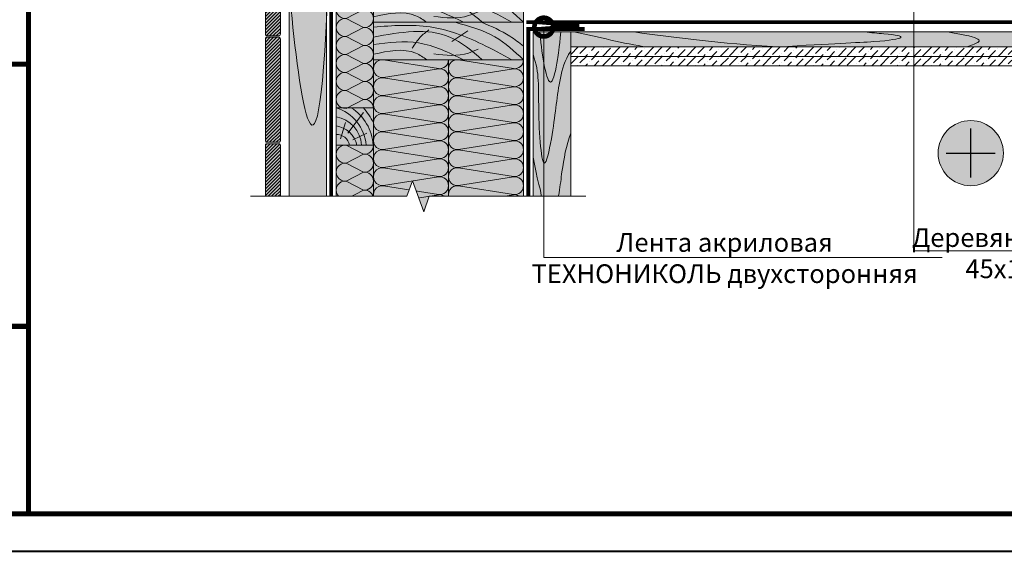
# Model space of a CAD drawing. Units: millimetres. Extents: x 259701 to 349231, y -14362 to 3115.
# Drawn here: x 322300 to 323613, y -3035 to -2326 of the extents above; entities that cross this region are included whole.
import ezdxf
from ezdxf import colors
from ezdxf.entities.mleader import LeaderData, LeaderLine
from ezdxf.enums import TextEntityAlignment as Align
from ezdxf.math import Vec2, Vec3

# ---------------------------------------------------------------- set-up
doc = ezdxf.new("R2010")
doc.units = ezdxf.units.MM
doc.layers.get('0').update_dxf_attribs({"lineweight": 30})
for name, color, linetype, lineweight in [('FP-XX-МАРКИ ПОМЕЩЕНИЙ', 250, 'Continuous', 25), ('TN-ГЕРМЕТИК', 20, 'Continuous', 30), ('TN-ДЕРЕВО', 54, 'Continuous', 30), ('Пароизоляция', 82, 'Continuous', 25), ('ТН_Ветрозащита', 200, 'Continuous', 25), ('Штрих ГКЛ', 252, 'Continuous', 15)]:
    doc.layers.add(name, color=color, linetype=linetype, lineweight=lineweight)
for name, color, linetype, lineweight, true_color in [('TN-АННОТАЦИИ', 7, 'Continuous', 20, 0x000000), ('TN-АННОТАЦИИ @ 10', 7, 'Continuous', 20, 0x000000), ('TN-ТАБЛИЦЫ', 7, 'Continuous', 40, 0x000000)]:
    doc.layers.add(name, color=color, linetype=linetype, lineweight=lineweight, true_color=true_color)
doc.styles.add('TN-Текст', font='isocpeur.ttf')

# ---------------------------------------------------------------- blocks, each defined once
blk = doc.blocks.new('A$C635e4dfb')
at = {"layer": 'TN-ДЕРЕВО', "lineweight": 0, "true_color": 0xfef2d2}
h = blk.add_hatch(color=7, dxfattribs=at)
h.dxf.hatch_style = 1
h.paths.add_polyline_path([(0, 0), (50, 0), (50, 50), (0, 50)])
at = {"layer": 'TN-ДЕРЕВО', "color": 0, "lineweight": 0, "transparency": 33554559}
for p, q in [((15.8, 15.9), (36.6, 43.7)), ((6.1, 8.3), (12.8, 30.1)), ((22.5, 7.1), (41, 16.1))]:
    blk.add_line(p, q, dxfattribs=at)
at = {"layer": 'TN-ДЕРЕВО', "color": 0, "lineweight": 0}
blk.add_lwpolyline([(0, 0), (50, 0), (50, 50), (0, 50)], close=True, dxfattribs=at)
at = {"layer": 'TN-ДЕРЕВО', "color": 0, "lineweight": 0, "transparency": 33554559}
for centre, radius, start, end in [((-17, -4.7), 57.3, 4.7193, 72.7027), ((-13.4, -3.4), 63, 3.1205, 57.963), ((-44.4, -18.7), 106.1, 27.1091, 40.3973), ((-7.5, -3.1), 41.8, 4.2395, 79.6212), ((-4.7, -7.4), 33.4, 12.7781, 81.9007), ((0.4, -3.6), 18, 11.7027, 91.3672)]:
    blk.add_arc(centre, radius, start, end, dxfattribs=at)
blk = doc.blocks.new('*U179')
at = {"color": 0, "lineweight": 0, "ltscale": 100}
for p, q in [((0, 50), (24, 50)), ((0, 0), (0, 50)), ((24, 50), (48, 50)), ((48, 50), (72, 50)), ((72, 50), (96, 50)), ((0, 0), (24, 0)), ((24, 0), (48, 0)), ((48, 0), (72, 0)), ((72, 0), (96, 0))]:
    blk.add_line(p, q, dxfattribs=at)
at = {"color": 0, "lineweight": 0, "ltscale": 100, "transparency": 33554559}
for points in [[(0, 0, 0.451718), (11.9, 13.5), (0.1, 36.5, -1.135042), (23.9, 36.5), (12.1, 13.5, 0.451718), (24, 0, 0.451718)], [(24, 0, 0.451718), (35.9, 13.5), (24.1, 36.5, -1.135042), (47.9, 36.5), (36.1, 13.5, 0.451718), (48, 0, 0.451718)], [(48, 0, 0.451718), (59.9, 13.5), (48.1, 36.5, -1.135042), (71.9, 36.5), (60.1, 13.5, 0.451718), (72, 0, 0.451718)], [(72, 0, 0.451718), (83.9, 13.5), (72.1, 36.5, -1.135042), (95.9, 36.5), (84.1, 13.5, 0.451718), (96, 0, 0.451718)]]:
    blk.add_lwpolyline(points, format="xyb", dxfattribs=at)
blk = doc.blocks.new('*U106')
at = {"lineweight": 0}
blk.add_wipeout([(-114, 578), (-114, 0), (1886, 0), (1961, -206), (2111, 206), (2186, 0), (4151, 0), (4151, 578), (2186, 578), (2111, 784), (1961, 371), (1886, 578)], dxfattribs=at).dxf.layer = 'FP-XX-МАРКИ ПОМЕЩЕНИЙ'
at = {"linetype": 'Continuous'}
blk.add_lwpolyline([(4272, 0), (2186, 0), (2186, 0), (2111, 206), (1961, -206), (1886, 0), (-200, 0)], dxfattribs=at)
blk = doc.blocks.new('*U108')
at = {"color": 0, "lineweight": 0, "ltscale": 100}
for p, q in [((0, 50), (24, 50)), ((0, 0), (0, 50)), ((24, 50), (48, 50)), ((48, 50), (72, 50)), ((72, 50), (96, 50)), ((96, 50), (120, 50)), ((120, 50), (144, 50)), ((144, 50), (168, 50)), ((168, 50), (192, 50)), ((192, 50), (216, 50)), ((216, 50), (240, 50)), ((240, 50), (264, 50)), ((264, 50), (288, 50)), ((288, 50), (312, 50)), ((312, 50), (336, 50)), ((336, 50), (360, 50)), ((0, 0), (24, 0)), ((24, 0), (48, 0)), ((48, 0), (72, 0)), ((72, 0), (96, 0)), ((96, 0), (120, 0)), ((120, 0), (144, 0)), ((144, 0), (168, 0)), ((168, 0), (192, 0)), ((192, 0), (216, 0)), ((216, 0), (240, 0)), ((240, 0), (264, 0)), ((264, 0), (288, 0)), ((288, 0), (312, 0)), ((312, 0), (336, 0)), ((336, 0), (360, 0))]:
    blk.add_line(p, q, dxfattribs=at)
at = {"color": 0, "lineweight": 0, "ltscale": 100, "transparency": 33554559}
for points in [[(0, 0, 0.451718), (11.9, 13.5), (0.1, 36.5, -1.135042), (23.9, 36.5), (12.1, 13.5, 0.451718), (24, 0, 0.451718)], [(24, 0, 0.451718), (35.9, 13.5), (24.1, 36.5, -1.135042), (47.9, 36.5), (36.1, 13.5, 0.451718), (48, 0, 0.451718)], [(48, 0, 0.451718), (59.9, 13.5), (48.1, 36.5, -1.135042), (71.9, 36.5), (60.1, 13.5, 0.451718), (72, 0, 0.451718)], [(72, 0, 0.451718), (83.9, 13.5), (72.1, 36.5, -1.135042), (95.9, 36.5), (84.1, 13.5, 0.451718), (96, 0, 0.451718)], [(96, 0, 0.451718), (107.9, 13.5), (96.1, 36.5, -1.135042), (119.9, 36.5), (108.1, 13.5, 0.451718), (120, 0, 0.451718)], [(120, 0, 0.451718), (131.9, 13.5), (120.1, 36.5, -1.135042), (143.9, 36.5), (132.1, 13.5, 0.451718), (144, 0, 0.451718)], [(144, 0, 0.451718), (155.9, 13.5), (144.1, 36.5, -1.135042), (167.9, 36.5), (156.1, 13.5, 0.451718), (168, 0, 0.451718)], [(168, 0, 0.451718), (179.9, 13.5), (168.1, 36.5, -1.135042), (191.9, 36.5), (180.1, 13.5, 0.451718), (192, 0, 0.451718)], [(192, 0, 0.451718), (203.9, 13.5), (192.1, 36.5, -1.135042), (215.9, 36.5), (204.1, 13.5, 0.451718), (216, 0, 0.451718)], [(216, 0, 0.451718), (227.9, 13.5), (216.1, 36.5, -1.135042), (239.9, 36.5), (228.1, 13.5, 0.451718), (240, 0, 0.451718)], [(240, 0, 0.451718), (251.9, 13.5), (240.1, 36.5, -1.135042), (263.9, 36.5), (252.1, 13.5, 0.451718), (264, 0, 0.451718)], [(264, 0, 0.451718), (275.9, 13.5), (264.1, 36.5, -1.135042), (287.9, 36.5), (276.1, 13.5, 0.451718), (288, 0, 0.451718)], [(288, 0, 0.451718), (299.9, 13.5), (288.1, 36.5, -1.135042), (311.9, 36.5), (300.1, 13.5, 0.451718), (312, 0, 0.451718)], [(312, 0, 0.451718), (323.9, 13.5), (312.1, 36.5, -1.135042), (335.9, 36.5), (324.1, 13.5, 0.451718), (336, 0, 0.451718)], [(336, 0, 0.451718), (347.9, 13.5), (336.1, 36.5, -1.135042), (359.9, 36.5), (348.1, 13.5, 0.451718), (360, 0, 0.451718)]]:
    blk.add_lwpolyline(points, format="xyb", dxfattribs=at)
blk = doc.blocks.new('*U22')
blk.add_lwpolyline([(0, 0), (420, 0), (420, 297), (0, 297)], close=True)
at = {"const_width": 0.7}
for points in [[(20, 5), (415, 5), (415, 292), (20, 292)], [(8, 5), (20, 5), (20, 90), (8, 90)]]:
    blk.add_lwpolyline(points, close=True, dxfattribs=at)
for points in [[(20, 65), (8, 65)], [(20, 30), (8, 30)]]:
    blk.add_lwpolyline(points, dxfattribs=at)
at = {"color": 0, "style": 'TN-Текст', "flags": 8}
for tag, p, height in [('ФОРМА6_001', (341.77, 11.8), 3.5), ('ФОРМАТ', (397, 1.5), 2.5)]:
    blk.add_attdef(tag, p, '', height=height, dxfattribs=at)
blk.add_attdef('ЛИСТ__', text='', height=2.5, dxfattribs=at).set_placement((410, 9.5), align=Align.MIDDLE_CENTER)
blk = doc.blocks.new('_DotSmall')
at = {"color": 0, "linetype": 'ByBlock', "const_width": 0.5}
blk.add_lwpolyline([(-0.0625, 0, 1), (0.0625, 0, 1)], format="xyb", close=True, dxfattribs=at)
blk = doc.blocks.new('A$C6a2caa16')
at = {"layer": 'TN-ДЕРЕВО', "lineweight": 0, "true_color": 0xfef2d2}
h = blk.add_hatch(color=7, dxfattribs=at)
h.dxf.hatch_style = 1
h.paths.add_polyline_path([(200, 50), (0, 50), (0, 0), (200, 0)])
at = {"layer": 'TN-ДЕРЕВО', "color": 0, "lineweight": 0}
blk.add_lwpolyline([(200, 50), (0, 50), (0, 0), (200, 0)], close=True, dxfattribs=at)
at = {"layer": 'TN-ДЕРЕВО', "color": 0, "lineweight": 0, "transparency": 33554559}
blk.add_lwpolyline([(104.5, 24.2), (125.7, 38.6)], dxfattribs=at)
for points in [[(0, 43.5), (75.5, 43.8), (144.8, 20.7), (184.4, 0)], [(145, 0), (101.9, 30.3), (0, 30.3)], [(51.7, 15.5), (62.3, 30), (73.9, 39.8)], [(200, 0), (162, 30.5), (108.7, 50)], [(143.9, 50), (182, 31.4), (200, 18)], [(0, 20.4), (60, 22.4), (120.2, 0)], [(0, 7.4), (56.6, 8.6), (71.2, 0)], [(80.4, 7.7), (126.7, 8.8), (139.4, 14.1)]]:
    blk.add_spline(points, degree=3, dxfattribs=at)
blk = doc.blocks.new('*U167')
at = {"color": 0, "lineweight": 0, "ltscale": 100}
for p, q in [((0, 100), (24, 100)), ((0, 0), (0, 100)), ((24, 100), (48, 100)), ((48, 100), (72, 100)), ((72, 100), (96, 100)), ((96, 100), (120, 100)), ((120, 100), (144, 100)), ((144, 100), (168, 100)), ((168, 100), (192, 100)), ((192, 100), (216, 100)), ((0, 0), (24, 0)), ((24, 0), (48, 0)), ((48, 0), (72, 0)), ((72, 0), (96, 0)), ((96, 0), (120, 0)), ((120, 0), (144, 0)), ((144, 0), (168, 0)), ((168, 0), (192, 0)), ((192, 0), (216, 0))]:
    blk.add_line(p, q, dxfattribs=at)
at = {"color": 0, "lineweight": 0, "ltscale": 100, "transparency": 33554559}
for points in [[(0, 0, 0.451718), (11.9, 13.5), (0.1, 86.5, -1.135042), (23.9, 86.5), (12.1, 13.5, 0.451718), (24, 0, 0.451718)], [(24, 0, 0.451718), (35.9, 13.5), (24.1, 86.5, -1.135042), (47.9, 86.5), (36.1, 13.5, 0.451718), (48, 0, 0.451718)], [(48, 0, 0.451718), (59.9, 13.5), (48.1, 86.5, -1.135042), (71.9, 86.5), (60.1, 13.5, 0.451718), (72, 0, 0.451718)], [(72, 0, 0.451718), (83.9, 13.5), (72.1, 86.5, -1.135042), (95.9, 86.5), (84.1, 13.5, 0.451718), (96, 0, 0.451718)], [(96, 0, 0.451718), (107.9, 13.5), (96.1, 86.5, -1.135042), (119.9, 86.5), (108.1, 13.5, 0.451718), (120, 0, 0.451718)], [(120, 0, 0.451718), (131.9, 13.5), (120.1, 86.5, -1.135042), (143.9, 86.5), (132.1, 13.5, 0.451718), (144, 0, 0.451718)], [(144, 0, 0.451718), (155.9, 13.5), (144.1, 86.5, -1.135042), (167.9, 86.5), (156.1, 13.5, 0.451718), (168, 0, 0.451718)], [(168, 0, 0.451718), (179.9, 13.5), (168.1, 86.5, -1.135042), (191.9, 86.5), (180.1, 13.5, 0.451718), (192, 0, 0.451718)], [(192, 0, 0.451718), (203.9, 13.5), (192.1, 86.5, -1.135042), (215.9, 86.5), (204.1, 13.5, 0.451718), (216, 0, 0.451718)]]:
    blk.add_lwpolyline(points, format="xyb", dxfattribs=at)

msp = doc.modelspace()

# ---------------------------------------------------------------- hatches: boundary and pattern name
at = {"lineweight": 9, "transparency": 33554559}
h = msp.add_hatch(color=45, dxfattribs=at)
h.dxf.hatch_style = 1
h.paths.add_polyline_path([(322721.5, -2084.1), (322771.5, -2084.1), (322771.5, -2443.1), (322721.5, -2443.1)])
h = msp.add_hatch(color=45, dxfattribs=at)
h.dxf.hatch_style = 1
h.paths.add_polyline_path([(322771.5, -2379.1), (322871.5, -2379.1), (322871.5, -2590.9), (322771.5, -2590.9)])
h = msp.add_hatch(color=45, dxfattribs=at)
h.dxf.hatch_style = 1
h.paths.add_polyline_path([(322871.5, -2379.1), (322971.5, -2379.1), (322971.5, -2590.9), (322871.5, -2590.9)])
at = {"lineweight": 9, "transparency": 33554534}
h = msp.add_hatch(color=1, dxfattribs=at)
h.dxf.hatch_style = 1
edge = h.paths.add_edge_path()
edge.add_arc((323568, -2503.7), 43.5, 0, 360)
at = {"lineweight": 9, "transparency": 33554559}
h = msp.add_hatch(color=45, dxfattribs=at)
h.dxf.hatch_style = 1
h.paths.add_polyline_path([(322721.5, -2493.1), (322771.5, -2493.1), (322771.5, -2571.1), (322721.5, -2571.1)])
at = {"layer": 'TN-ДЕРЕВО', "lineweight": 0, "true_color": 0xfeeab9}
h = msp.add_hatch(color=254, dxfattribs=at)
h.dxf.hatch_style = 1
h.paths.add_polyline_path([(322709, -645.2), (322659, -645.2), (322659, -2561.3), (322709, -2561.3)])
h = msp.add_hatch(color=254, dxfattribs=at)
h.dxf.hatch_style = 1
h.paths.add_polyline_path([(322627.3, -2345.2, 0.414214), (322629.3, -2347.2), (322645.3, -2347.2, 0.414214), (322647.3, -2345.2), (322647.3, -2209.2, 0.414214), (322645.3, -2207.2), (322629.3, -2207.2, 0.414214), (322627.3, -2209.2)])
at = {"layer": 'TN-ДЕРЕВО', "lineweight": 0, "transparency": 33554559}
h = msp.add_hatch(dxfattribs=at)
h.set_pattern_fill('ANSI31', color=0)
h.set_pattern_definition([(45, (255539.8588, 15445.6997), (-2.24506403, 2.24506403), [])])
edge = h.paths.add_edge_path()
edge.add_line((322629.3, -2207.2), (322645.3, -2207.2))
edge.add_arc((322645.3, -2209.2), 2, 0, 90, ccw=False)
edge.add_line((322647.3, -2209.2), (322647.3, -2345.2))
edge.add_arc((322645.3, -2345.2), 2, 270, 360, ccw=False)
edge.add_line((322645.3, -2347.2), (322629.3, -2347.2))
edge.add_arc((322629.3, -2345.2), 2, 180, 270, ccw=False)
edge.add_line((322627.3, -2345.2), (322627.3, -2209.2))
edge.add_arc((322629.3, -2209.2), 2, 90, 180, ccw=False)
at = {"layer": 'TN-ДЕРЕВО', "lineweight": 0, "true_color": 0xfeeab9}
h = msp.add_hatch(color=254, dxfattribs=at)
h.dxf.hatch_style = 1
h.paths.add_polyline_path([(322627.3, -2487.2, 0.414214), (322629.3, -2489.2), (322645.3, -2489.2, 0.414214), (322647.3, -2487.2), (322647.3, -2351.2, 0.414214), (322645.3, -2349.2), (322629.3, -2349.2, 0.414214), (322627.3, -2351.2)])
at = {"layer": 'TN-ДЕРЕВО', "lineweight": 0, "transparency": 33554559}
h = msp.add_hatch(dxfattribs=at)
h.set_pattern_fill('ANSI31', color=0)
h.set_pattern_definition([(45, (255539.8588, 15303.6997), (-2.24506403, 2.24506403), [])])
edge = h.paths.add_edge_path()
edge.add_line((322629.3, -2349.2), (322645.3, -2349.2))
edge.add_arc((322645.3, -2351.2), 2, 0, 90, ccw=False)
edge.add_line((322647.3, -2351.2), (322647.3, -2487.2))
edge.add_arc((322645.3, -2487.2), 2, 270, 360, ccw=False)
edge.add_line((322645.3, -2489.2), (322629.3, -2489.2))
edge.add_arc((322629.3, -2487.2), 2, 180, 270, ccw=False)
edge.add_line((322627.3, -2487.2), (322627.3, -2351.2))
edge.add_arc((322629.3, -2351.2), 2, 90, 180, ccw=False)
at = {"layer": 'TN-ДЕРЕВО', "lineweight": 0, "true_color": 0xfeeab9}
h = msp.add_hatch(color=254, dxfattribs=at)
h.dxf.hatch_style = 1
h.paths.add_polyline_path([(322984.5, -2570.3), (323034.5, -2570.3), (323034.5, -2342.1), (322984.5, -2342.1)])
h = msp.add_hatch(color=254, dxfattribs=at)
h.dxf.hatch_style = 1
h.paths.add_polyline_path([(324086, -2362.1), (324086, -2342.1), (323034.5, -2342.1), (323034.5, -2362.1)])
h = msp.add_hatch(color=254, dxfattribs=at)
h.dxf.hatch_style = 1
edge = h.paths.add_edge_path()
edge.add_arc((322645.3, -2493.2), 2, 0, 90)
edge.add_line((322645.3, -2491.2), (322629.3, -2491.2))
edge.add_arc((322629.3, -2493.2), 2, 90, 180)
edge.add_line((322627.3, -2493.2), (322627.3, -2561.3))
edge.add_line((322627.3, -2561.3), (322647.3, -2561.3))
edge.add_line((322647.3, -2561.3), (322647.3, -2493.2))
at = {"layer": 'TN-ДЕРЕВО', "lineweight": 0, "transparency": 33554559}
h = msp.add_hatch(dxfattribs=at)
h.set_pattern_fill('ANSI31', color=0)
h.set_pattern_definition([(45, (255539.8588, 15161.6997), (-2.24506403, 2.24506403), [])])
edge = h.paths.add_edge_path()
edge.add_line((322627.3, -2561.3), (322647.3, -2561.3))
edge.add_line((322647.3, -2561.3), (322647.3, -2493.2))
edge.add_arc((322645.3, -2493.2), 2, 360, 450)
edge.add_line((322645.3, -2491.2), (322629.3, -2491.2))
edge.add_arc((322629.3, -2493.2), 2, 90, 180)
edge.add_line((322627.3, -2493.2), (322627.3, -2561.3))
at = {"layer": 'Штрих ГКЛ', "ltscale": 100, "transparency": 33554636}
h = msp.add_hatch(dxfattribs=at)
h.set_pattern_fill('ANSI36', color=256, scale=2.5, angle=360, style=0)
h.set_pattern_definition([(45, (57231.286, -4818.0224), (4.20949506, 15.4348152), [19.84375, -3.96875, 0, -3.96875])])
h.paths.add_polyline_path([(323034.5, -2362.1), (324005.3, -2362.1), (324005.3, -2374.6), (323034.5, -2374.6)])
h = msp.add_hatch(dxfattribs=at)
h.set_pattern_fill('ANSI36', color=256, scale=2.5, angle=360, style=0)
h.set_pattern_definition([(45, (57231.286, -4830.5224), (4.20949506, 15.4348152), [19.84375, -3.96875, 0, -3.96875])])
h.paths.add_polyline_path([(324005.3, -2387.1), (324005.3, -2374.6), (323034.5, -2374.6), (323034.5, -2387.1)])

# ---------------------------------------------------------------- linework, layer by layer
at = {"color": 1, "lineweight": 30}
for points in [[(323568, -2536.3), (323568, -2471)], [(323535.3, -2503.7), (323600.6, -2503.7)]]:
    msp.add_lwpolyline(points, dxfattribs=at)
at = {"color": 1, "lineweight": 13}
msp.add_circle((323568, -2503.7), 43.5, dxfattribs=at)
at = {"layer": 'TN-ГЕРМЕТИК', "ltscale": 5, "const_width": 5}
msp.add_lwpolyline([(322984.5, -2333.6), (323045.8, -2333.6), (322984.5, -2333.6)], dxfattribs=at)
at = {"layer": 'TN-ДЕРЕВО', "color": 254, "lineweight": 0, "true_color": 0xfeeab9}
for points in [[(322659, -645.2), (322709, -645.2), (322709, -2561.3), (322659, -2561.3)], [(323034.5, -2342.1), (323034.5, -2362.1), (324086, -2362.1), (324086, -2342.1)]]:
    msp.add_lwpolyline(points, close=True, dxfattribs=at)
at = {"layer": 'TN-ДЕРЕВО', "color": 0, "lineweight": 0}
for points in [[(322709, -645.2), (322709, -2561.3), (322659, -2561.3), (322659, -645.2)], [(323034.5, -2570.3), (323034.5, -2342.1), (322984.5, -2342.1), (322984.5, -2570.3)], [(323034.5, -2342.1), (324086, -2342.1), (324086, -2362.1), (323034.5, -2362.1)], [(323034.5, -2362.1), (324005.3, -2362.1), (324005.3, -2374.6), (323034.5, -2374.6)], [(323034.5, -2374.6), (324005.3, -2374.6), (324005.3, -2387.1), (323034.5, -2387.1)]]:
    msp.add_lwpolyline(points, close=True, dxfattribs=at)
for points in [[(322629.3, -2207.2), (322645.3, -2207.2, -0.414214), (322647.3, -2209.2), (322647.3, -2345.2, -0.414214), (322645.3, -2347.2), (322629.3, -2347.2, -0.414214), (322627.3, -2345.2), (322627.3, -2209.2, -0.414214)], [(322629.3, -2349.2), (322645.3, -2349.2, -0.414214), (322647.3, -2351.2), (322647.3, -2487.2, -0.414214), (322645.3, -2489.2), (322629.3, -2489.2, -0.414214), (322627.3, -2487.2), (322627.3, -2351.2, -0.414214)]]:
    msp.add_lwpolyline(points, format="xyb", close=True, dxfattribs=at)
msp.add_lwpolyline([(324086, -2342.1), (323034.5, -2342.1), (323034.5, -2362.1), (324086, -2362.1), (324086, -2342.1)], dxfattribs=at)
msp.add_lwpolyline([(322627.3, -2561.3), (322627.3, -2493.2, -0.414214), (322629.3, -2491.2), (322645.3, -2491.2, -0.414214), (322647.3, -2493.2), (322647.3, -2561.3)], format="xyb", dxfattribs=at)
at = {"layer": 'TN-ДЕРЕВО', "color": 0, "lineweight": 0, "transparency": 33554559}
for points in [[(322659, -2022.6), (322666.8, -2123.3), (322695.4, -2363.8), (322709.1, -2057.6)], [(323038.6, -2342.1), (323071.8, -2348.2), (323104.7, -2357.9), (323136.6, -2362.1)], [(323118.9, -2342.1), (323173.9, -2349.8), (323233.4, -2357.2), (323310.9, -2362.1)]]:
    msp.add_open_spline(points, degree=3, dxfattribs=at)
for points, knots in [([(322993.4, -2342.1), (322993.6, -2344.7), (322995.9, -2373), (323006.1, -2433.5), (323016.3, -2384.7), (323019, -2364.6), (323021.5, -2342.1)], [117.433112, 117.433112, 117.433112, 117.433112, 117.946205, 191.616077, 231.644192, 252.749641, 252.749641, 252.749641, 252.749641]), ([(323310.9, -2362.1), (323384.9, -2357.4), (323448.9, -2355.5), (323484.4, -2349.2), (323465.1, -2345.2), (323434.7, -2343.1), (323426.6, -2342.1)], [0, 0, 0, 0, 1, 2, 3, 3.465548, 3.465548, 3.465548, 3.465548]), ([(323536.9, -2342.1), (323587.7, -2350.1), (323581.3, -2355.3), (323566.1, -2360.9), (323562.7, -2362.1)], [0, 0, 0, 0, 1, 1.306533, 1.306533, 1.306533, 1.306533]), ([(322984.5, -2372.1), (322993, -2397.7), (322989.7, -2432.6), (322996.6, -2547.2), (323014, -2460.1), (323016.7, -2416.4), (323026.1, -2379.9), (323034.5, -2367.8)], [47.340019, 47.340019, 47.340019, 47.340019, 117.946205, 191.616077, 231.644192, 306.725815, 344.15189, 344.15189, 344.15189, 344.15189]), ([(323034.5, -2476.9), (323028.5, -2493.9), (323022, -2528.2), (323019, -2563.7), (323010.5, -2596.2), (323010.5, -2596.2), (323008.4, -2602.8), (323002.9, -2616.5), (323002.8, -2604.4), (323000.9, -2595.8), (322996.2, -2571.1), (322995, -2550.3), (322990.7, -2543.8), (322984.5, -2508.9)], [0, 0, 0, 0, 53.037353, 105.477468, 105.477468, 105.477468, 106.477468, 107.477468, 108.477468, 108.477468, 108.477468, 131.714583, 154.527037, 154.527037, 154.527037, 154.527037])]:
    msp.add_open_spline(points, degree=3, knots=knots, dxfattribs=at)
at = {"layer": 'Пароизоляция', "ltscale": 5, "const_width": 5}
for points in [[(322975.5, -2329.1), (324005.3, -2329.1)], [(322978, -2570.3), (322978, -2338.1), (323053, -2338.1)]]:
    msp.add_lwpolyline(points, dxfattribs=at)
at = {"layer": 'ТН_Ветрозащита', "ltscale": 5, "const_width": 5}
msp.add_lwpolyline([(322715, -645.2), (322715, -645.2), (322715, -645.2), (322715, -2561.3)], dxfattribs=at)

# ---------------------------------------------------------------- block references
at = {"xscale": -1, "rotation": 90}
for name, p in [('*U108', (322771.5, -2084.1)), ('*U167', (322871.5, -2379.1)), ('*U167', (322971.5, -2379.1)), ('*U179', (322771.5, -2493.1))]:
    msp.add_blockref(name, p, dxfattribs=at)
for name, p in [('A$C6a2caa16', (322771.5, -2329.1)), ('A$C6a2caa16', (322771.5, -2379.1)), ('A$C635e4dfb', (322721.5, -2493.1))]:
    msp.add_blockref(name, p)
at = {"layer": 'TN-ТАБЛИЦЫ', "color": 7, "xscale": 10, "yscale": 10, "zscale": 10}
msp.add_blockref('*U22', (322111.4, -3035), dxfattribs=at)

# ---------------------------------------------------------------- leaders
at = {"layer": 'TN-АННОТАЦИИ @ 10'}
ml = msp.add_multileader_mtext('Standard', dxfattribs=at)
ml.set_content('{\\C7;Деревянная балка\\P45х195\\~мм}', color=256, style='TN-Текст')
ml.set_leader_properties(color=256, linetype='ByLayer', lineweight=-1)
ml.set_arrow_properties(name='DOTSMALL')
ml.build(insert=Vec2(0, 0))
ml.multileader.update_dxf_attribs({"text_left_attachment_type": 6, "text_right_attachment_type": 6, "dogleg_length": 100, "arrow_head_size": 50, "scale": 10})
ctx = ml.context
ctx.base_point, ctx.scale, ctx.char_height, ctx.arrow_head_size, ctx.landing_gap_size, ctx.plane_origin = Vec3(323502.1, -2633.9), 10, 25, 50, 0, Vec3(321389.5, -1745.9)
ctx.left_attachment, ctx.right_attachment, ctx.text_align_type = 6, 6, 1
notes = []
notes.append((ctx, [(1, (1, 1, 0), (323492, -2633.9), (1, 0), 10.1, [(1, [(323492, -2222.5)], 0, [])])]))
ctx.mtext.insert, ctx.mtext.alignment, ctx.mtext.line_spacing_style, ctx.mtext.flow_direction = Vec3(323644.6, -2603.9), 2, 2, 5
ml = msp.add_multileader_mtext('Standard', dxfattribs=at)
ml.set_content('\\A1;{\\C7;Подшивка потолка (ГКЛ\\~/\\~ГКЛВ)}', color=256, style='TN-Текст')
ml.set_leader_properties(color=256, linetype='ByLayer', lineweight=-1)
ml.set_arrow_properties(name='DOTSMALL')
ml.build(insert=Vec2(0, 0))
ml.multileader.update_dxf_attribs({"text_left_attachment_type": 6, "text_right_attachment_type": 6, "dogleg_length": 100, "arrow_head_size": 50, "scale": 10})
ctx = ml.context
ctx.base_point, ctx.scale, ctx.char_height, ctx.arrow_head_size, ctx.landing_gap_size, ctx.plane_origin = Vec3(323805.9, -2489.3), 10, 25, 50, 0, Vec3(321691.5, -2793.4)
ctx.left_attachment, ctx.right_attachment, ctx.text_align_type = 6, 6, 1
notes.append((ctx, [(1, (1, 1, 0), (323794, -2489.3), (1, 0), 11.9, [(1, [(323794, -2374.6)], 0, [])])]))
ctx.mtext.insert, ctx.mtext.width, ctx.mtext.alignment, ctx.mtext.line_spacing_style, ctx.mtext.flow_direction = Vec3(324059.6, -2459.3), 635.668, 2, 2, 5
for ctx, leaders in notes:
    for number, flags, end, landing, length, lines in leaders:
        leader = LeaderData()
        leader.index, (leader.has_last_leader_line, leader.has_dogleg_vector, leader.attachment_direction) = number, flags
        leader.last_leader_point, leader.dogleg_vector, leader.dogleg_length = Vec3(end), Vec3(landing), length
        for number, points, colour, breaks in lines:
            line = LeaderLine()
            line.index, line.vertices, line.color, line.breaks = number, Vec3.list(points), colors.encode_raw_color(colour), breaks
            leader.lines.append(line)
        ctx.leaders.append(leader)

# ---------------------------------------------------------------- next in the draw order: block references
at = {"layer": 'TN-АННОТАЦИИ', "xscale": -0.1, "yscale": 0.1, "zscale": 0.1, "rotation": 180}
msp.add_blockref('*U106', (322627.3, -2561.3), dxfattribs=at)

# ---------------------------------------------------------------- next in the draw order: linework, layer by layer
at = {"layer": 'TN-ДЕРЕВО', "color": 0, "lineweight": 0, "transparency": 33554559}
msp.add_open_spline([(322659, -2281.2), (322666.8, -2381.9), (322695.4, -2622.4), (322709.1, -2316.3)], degree=3, dxfattribs=at)

# ---------------------------------------------------------------- next in the draw order: leaders
at = {"layer": 'TN-АННОТАЦИИ @ 10'}
ml = msp.add_multileader_mtext('Standard', dxfattribs=at)
ml.set_content('{\\C7;Лента акриловая \\PТЕХНОНИКОЛЬ двухсторонняя}', color=256, style='TN-Текст')
ml.set_leader_properties(color=256, linetype='ByLayer', lineweight=-1)
ml.set_arrow_properties(name='DOTSMALL')
ml.build(insert=Vec2(0, 0))
ml.multileader.update_dxf_attribs({"text_left_attachment_type": 6, "text_right_attachment_type": 6, "dogleg_length": 100, "arrow_head_size": 50, "scale": 10})
ctx = ml.context
ctx.base_point, ctx.scale, ctx.char_height, ctx.arrow_head_size, ctx.landing_gap_size, ctx.plane_origin = Vec3(323009.7, -2642.9), 10, 25, 50, 0, Vec3(320896, -1903.8)
ctx.left_attachment, ctx.right_attachment, ctx.text_align_type = 6, 6, 1
notes = []
notes.append((ctx, [(1, (1, 1, 0), (322998.6, -2642.9), (1, 0), 11.2, [(1, [(322998.6, -2335.6)], 0, [])])]))
ctx.mtext.insert, ctx.mtext.alignment, ctx.mtext.line_spacing_style, ctx.mtext.flow_direction = Vec3(323239.7, -2610.4), 2, 2, 5
for ctx, leaders in notes:
    for number, flags, end, landing, length, lines in leaders:
        leader = LeaderData()
        leader.index, (leader.has_last_leader_line, leader.has_dogleg_vector, leader.attachment_direction) = number, flags
        leader.last_leader_point, leader.dogleg_vector, leader.dogleg_length = Vec3(end), Vec3(landing), length
        for number, points, colour, breaks in lines:
            line = LeaderLine()
            line.index, line.vertices, line.color, line.breaks = number, Vec3.list(points), colors.encode_raw_color(colour), breaks
            leader.lines.append(line)
        ctx.leaders.append(leader)

doc.saveas('drawing.dxf')
